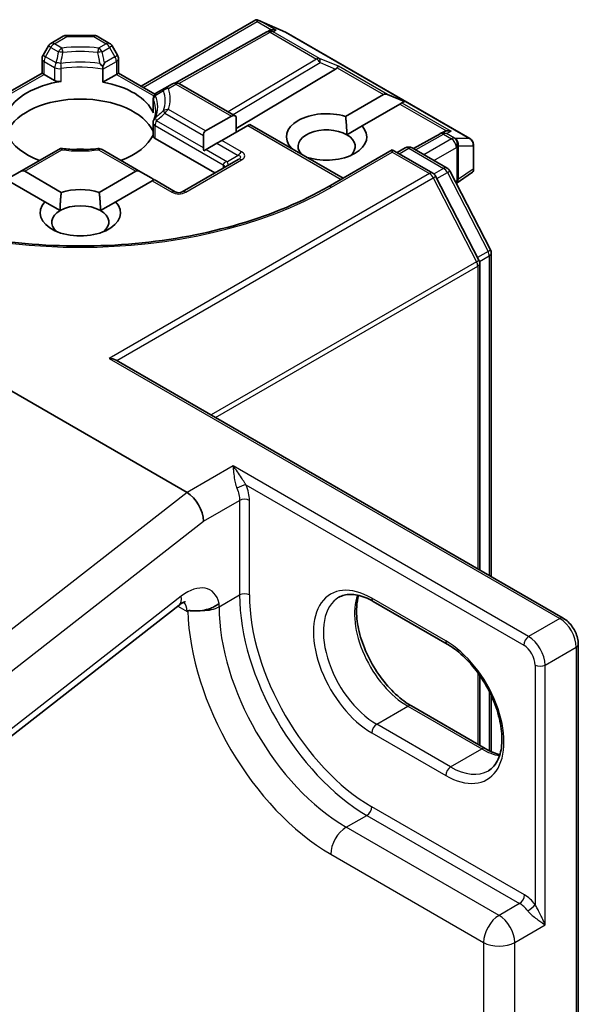
# Model space of a CAD drawing. Units: millimetres. Extents: x 7 to 8268, y 4 to 1830.
# Drawn here: x 156 to 159, y 51 to 55 of the extents above; entities that cross this region are included whole.
import ezdxf

# ---------------------------------------------------------------- set-up
doc = ezdxf.new("R2010")
doc.units = ezdxf.units.MM
doc.header["$LTSCALE"] = 0.5
doc.layers.add('Visible (ISO)', color=7, linetype='Continuous', lineweight=35)
doc.layers.add('Visible Narrow (ISO)', color=7, linetype='Continuous', lineweight=25)

msp = doc.modelspace()

# ---------------------------------------------------------------- linework, layer by layer
at = {"layer": 'Visible (ISO)'}
for p, q in [((156.88228, 54.73572), (157.37611, 55.02083)), ((157.38197, 55.02179), (157.38197, 55.01406)), ((157.38938, 55.01876), (157.50372, 54.96868)), ((156.49423, 54.91992), (156.54737, 54.9506)), ((156.56237, 54.95462), (156.67894, 54.95462)), ((156.69394, 54.9506), (156.74707, 54.91992)), ((157.424, 54.96946), (157.03137, 54.75048)), ((157.42514, 54.97006), (157.43569, 54.97537)), ((157.50668, 54.96718), (158.29838, 54.51009)), ((156.48325, 54.90894), (156.46032, 54.86923)), ((156.78098, 54.86923), (156.75805, 54.90894)), ((156.4563, 54.79188), (156.4563, 54.85423)), ((156.785, 54.85423), (156.785, 54.79188)), ((156.29928, 54.70122), (156.4563, 54.79188)), ((156.46509, 54.78681), (156.4563, 54.79188)), ((156.46509, 54.78681), (156.51036, 54.76067)), ((156.71845, 54.80863), (156.71845, 54.75346)), ((156.71845, 54.75346), (156.77622, 54.78681)), ((156.785, 54.79188), (156.77622, 54.78681)), ((156.785, 54.79188), (156.94202, 54.70122)), ((157.72022, 54.80951), (157.2924, 54.55383)), ((157.01749, 54.74648), (156.98496, 54.7277)), ((157.04749, 54.74648), (157.2924, 54.60508)), ((156.98496, 54.7277), (156.94929, 54.7071)), ((157.76303, 54.60537), (157.92644, 54.69971)), ((158.01601, 54.66978), (157.94341, 54.69971)), ((156.93429, 54.68112), (156.93429, 54.62595)), ((157.99715, 54.65889), (157.83374, 54.56454)), ((158.00564, 54.66379), (157.99715, 54.65889)), ((158.01601, 54.66978), (158.00564, 54.66379)), ((157.15977, 54.54285), (157.27119, 54.60718)), ((157.2924, 54.60508), (157.2924, 54.53777)), ((156.93429, 54.57826), (156.93429, 54.52309)), ((157.3419, 54.56635), (157.23048, 54.50202)), ((157.35069, 54.57143), (157.3419, 54.56635)), ((157.35069, 54.57143), (157.75202, 54.33971)), ((157.76825, 54.52673), (157.83374, 54.56454)), ((157.15098, 54.52343), (157.15098, 54.47047)), ((158.16951, 54.53087), (158.0549, 54.46695)), ((158.17065, 54.53148), (158.18876, 54.54058)), ((156.94308, 54.51084), (157.20048, 54.36223)), ((157.20927, 54.48978), (157.16341, 54.4633)), ((157.23048, 54.50202), (157.20927, 54.48978)), ((158.31338, 54.37277), (158.31338, 54.48411)), ((156.53501, 54.46792), (156.36074, 54.3673)), ((156.88057, 54.3673), (156.71454, 54.46315)), ((157.16341, 54.4633), (157.15289, 54.45723)), ((157.52746, 54.46936), (157.52888, 54.47018)), ((157.96415, 54.46219), (157.68753, 54.30248)), ((157.96415, 54.46219), (157.96415, 54.45204)), ((158.13904, 54.36122), (157.96415, 54.46219)), ((157.98537, 54.44994), (158.01987, 54.46986)), ((158.04987, 54.46986), (158.19993, 54.38322)), ((157.30033, 54.41988), (157.05992, 54.28107)), ((157.5996, 54.42936), (157.59817, 54.42854)), ((156.36074, 54.3673), (156.31488, 54.34083)), ((156.38195, 54.3694), (156.53894, 54.27877)), ((156.70237, 54.27877), (156.85935, 54.3694)), ((156.88057, 54.3673), (156.92642, 54.34083)), ((158.21159, 54.37099), (158.3868, 54.0314)), ((158.30993, 54.36616), (158.23943, 54.31703)), ((156.46822, 54.23794), (156.31124, 54.32858)), ((156.93006, 54.32858), (156.77308, 54.23794)), ((156.93885, 54.33365), (156.93006, 54.32858)), ((157.02992, 54.28107), (156.93885, 54.33365)), ((158.3373, 53.98732), (158.1507, 54.34899)), ((156.46822, 54.23794), (156.53371, 54.20013)), ((156.70759, 54.20013), (156.77308, 54.23794)), ((158.39013, 54.01765), (158.39013, 52.62408)), ((155.37774, 53.96939), (157.08027, 52.98643)), ((158.34064, 52.65266), (158.34064, 53.97357)), ((156.77518, 53.55647), (158.7004, 52.44495)), ((155.83071, 51.55206), (157.04655, 52.50158)), ((158.20018, 52.33379), (157.88198, 52.5175)), ((158.7649, 34.41113), (158.7649, 52.33323)), ((158.34064, 51.8974), (158.34064, 52.19847)), ((158.39013, 52.11238), (158.39013, 51.87049)), ((158.04633, 52.06732), (158.36453, 51.88361))]:
    msp.add_line(p, q, dxfattribs=at)
for centre, start, end in [((156.56237, 54.92462), 90, 120), ((156.67894, 54.92462), 60, 90), ((157.43861, 54.94326), 116.68879, 119.15004), ((157.49168, 54.9412), 60, 66.34583), ((156.50923, 54.89394), 120, 150), ((156.73207, 54.89394), 30, 60), ((156.4863, 54.85423), 150, 180), ((156.755, 54.85423), 0, 30), ((157.03249, 54.7205), 60, 120), ((156.96429, 54.68112), 120, 180), ((156.96429, 54.57826), 155.81978, 180), ((158.18412, 54.50467), 116.68879, 119.15004), ((158.28338, 54.48411), 0, 60), ((156.69954, 54.43717), 60, 96.84747), ((158.03487, 54.44388), 60, 120), ((158.12404, 54.33524), 27.29057, 60), ((158.18493, 54.35724), 27.29057, 60), ((157.04492, 54.30705), 240, 300), ((158.36013, 54.01765), 0, 27.29057), ((158.31064, 53.97357), 0, 27.29057)]:
    msp.add_arc(centre, 0.03, start, end, dxfattribs=at)
for centre, major_axis, ratio, start_param, end_param in [((157.38425, 54.98825), (-0.06295, 0.03184), 0.4222748, 4.7237566, 4.9581877), ((157.44365, 54.94579), (-0.02068, -0.02875), 0.8001954, 3.8652209, 4.1340538), ((157.45121, 54.94959), (-0.03177, 0.00092), 0.9268026, 4.3271705, 4.9706716), ((157.71931, 54.7948), (-0.01326, -0.02699), 0.1137262, 3.2758667, 3.9193678), ((157.67031, 54.81493), (0.05745, 0.0041), 0.3026251, 5.7431201, 6.0602861), ((156.62065, 54.57452), (-0.325, 0), 0.5773503, 4.9660374, 6.0295369), ((156.53157, 54.77292), (-0.03, 0), 0.5773503, 0.7853982, 1.8244448), ((156.62065, 54.57452), (0.325, 0), 0.5773503, 0.2536484, 1.2651268), ((157.94766, 54.66297), (-0.02121, 0.03674), 0.5773503, 5.6396842, 6.2831853), ((156.62065, 54.49287), (0.325, 0), 0.5773503, 0.265163, 2.8764297), ((156.96429, 54.62595), (-0.03, 0), 0.5773503, 0, 0.2536484), ((157.2924, 54.57043), (-0.02121, 0.03674), 0.5773503, 5.4977871, 6.2831853), ((157.68131, 54.51736), (-0.17295, 0), 0.5773503, 4.2202783, 6.775296), ((157.68131, 54.51736), (0.17295, 0), 0.5773503, 4.2202783, 6.775296), ((156.62065, 54.57452), (-0.325, 0), 0.5773503, 0.265163, 1.0024838), ((156.62065, 54.57452), (0.325, 0), 0.5773503, 5.2807015, 6.0180223), ((156.96429, 54.52309), (-0.03, 0), 0.5773503, 0, 0.7853982), ((157.18098, 54.50611), (-0.02121, 0.03674), 0.5773503, 0, 0.7853982), ((157.68131, 54.47654), (-0.12295, 0), 0.5773503, 3.9269908, 6.7717641), ((157.68131, 54.47654), (0.12295, 0), 0.5773503, 5.6847778, 7.0685835), ((158.19672, 54.51101), (-0.02068, -0.02875), 0.8001954, 3.8652209, 4.1340538), ((158.20428, 54.51481), (-0.03177, 0.00092), 0.9268026, 4.3271705, 4.9706716), ((156.62065, 54.36631), (0.17, 0), 0.5773503, 1.40444, 1.7371527), ((157.18098, 54.45315), (-0.02121, 0.03674), 0.5773503, 0.7853982, 1.1437177), ((156.36074, 54.33266), (0.02121, 0.03674), 0.5773503, 0, 0.7853982), ((156.88057, 54.33266), (-0.02121, 0.03674), 0.5773503, 5.4977871, 6.2831853), ((158.28338, 54.38423), (0.02912, -0.0152), 0.4734308, 6.0408977, 6.8472235), ((156.92642, 54.30618), (-0.02121, 0.03674), 0.5773503, 5.1394676, 5.4977871), ((156.62065, 54.19076), (-0.17295, 0), 0.5773503, 4.2202783, 5.2044996), ((156.62065, 54.19076), (-0.17295, 0), 0.5773503, 5.7910746, 9.9168886), ((156.62065, 54.14994), (-0.12295, 0), 0.5773503, 5.4977871, 6.8815928), ((156.62065, 54.14994), (0.12295, 0), 0.5773503, 0.7853982, 2.3561945), ((156.62065, 54.14994), (0.12295, 0), 0.5773503, 5.6847778, 7.0685835), ((156.74518, 53.53915), (0.04243, 0), 0.5773503, 0.7853982, 1.5707963), ((157.08027, 52.90352), (0.04923, -0.08794), 0.577215, 0.8007028, 2.3714991)]:
    msp.add_ellipse(centre, major_axis=major_axis, ratio=ratio, start_param=start_param, end_param=end_param, dxfattribs=at)
for points, knots in [([(157.38197, 55.02179), (157.38165, 55.02186), (157.38132, 55.02191), (157.3793, 55.0221), (157.37762, 55.02169), (157.37612, 55.02083), (157.37611, 55.02083), (157.37611, 55.02083)], [0.381031219, 0.381031219, 0.381031219, 0.381031219, 0.382741903, 0.382741903, 0.391761654, 0.391761654, 0.391807965, 0.391807965, 0.391807965, 0.391807965]), ([(156.71774, 54.82021), (156.71333, 54.8247), (156.70885, 54.82919), (156.70449, 54.83348), (156.70445, 54.83352), (156.70441, 54.83356)], [-0.01880837, -0.01880837, -0.01880837, -0.01880837, 0, 0, 0.00016148, 0.00016148, 0.00016148, 0.00016148]), ([(156.72473, 54.83675), (156.72472, 54.83671), (156.7247, 54.83666), (156.72271, 54.83134), (156.72037, 54.82578), (156.71774, 54.82021)], [-0.02420237, -0.02420237, -0.02420237, -0.02420237, -0.024040684, -0.024040684, -0.00487395, -0.00487395, -0.00487395, -0.00487395]), ([(156.71845, 54.80863), (156.71845, 54.81102), (156.71834, 54.81365), (156.71801, 54.81768), (156.71788, 54.81894), (156.71774, 54.82021)], [0.000107138, 0.000107138, 0.000107138, 0.000107138, 0.008872247, 0.008872247, 0.012762938, 0.012762938, 0.012762938, 0.012762938]), ([(156.94565, 54.62969), (156.94565, 54.6271), (156.94554, 54.62452), (156.94508, 54.61934), (156.94474, 54.61674), (156.94382, 54.61154), (156.94325, 54.60893), (156.94186, 54.60371), (156.94105, 54.60109), (156.93917, 54.59583), (156.93811, 54.59319), (156.93693, 54.59055)], [5.49778714, 5.49778714, 5.49778714, 5.49778714, 5.54851683, 5.54851683, 5.59924651, 5.59924651, 5.6499762, 5.6499762, 5.70070588, 5.70070588, 5.75143556, 5.75143556, 5.75143556, 5.75143556]), ([(156.54176, 54.46167), (156.54173, 54.46172), (156.54171, 54.46177), (156.54044, 54.46419), (156.53922, 54.46597), (156.53695, 54.46809), (156.5359, 54.46843), (156.53501, 54.46792)], [-0.026289122, -0.026289122, -0.026289122, -0.026289122, -0.026011296, -0.026011296, -0.013040476, -0.013040476, 0, 0, 0, 0]), ([(156.53613, 54.46814), (156.54657, 54.46672), (156.55712, 54.46557), (156.57838, 54.46379), (156.58908, 54.46317), (156.61054, 54.46248), (156.6213, 54.4624), (156.64279, 54.46278), (156.65352, 54.46324), (156.67486, 54.4647), (156.68546, 54.4657), (156.69597, 54.46696)], [5.26718075, 5.26718075, 5.26718075, 5.26718075, 5.35431533, 5.35431533, 5.44144991, 5.44144991, 5.5285845, 5.5285845, 5.61571908, 5.61571908, 5.70285367, 5.70285367, 5.70285367, 5.70285367]), ([(157.68753, 54.30248), (157.57659, 54.23843), (157.44753, 54.18423), (157.16605, 54.10143), (157.01368, 54.07282), (156.70085, 54.04422), (156.54045, 54.04422), (156.22763, 54.07282), (156.07525, 54.10143), (155.79377, 54.18423), (155.66472, 54.23843), (155.55378, 54.30248)], [6.2831853, 6.2831853, 6.2831853, 6.2831853, 6.5973446, 6.5973446, 6.9115038, 6.9115038, 7.2256631, 7.2256631, 7.5398224, 7.5398224, 7.8539816, 7.8539816, 7.8539816, 7.8539816]), ([(157.88198, 52.5175), (157.87001, 52.52441), (157.85819, 52.53015), (157.83522, 52.53921), (157.82408, 52.54253), (157.80285, 52.54682), (157.79277, 52.54779), (157.77392, 52.54758), (157.76515, 52.54641), (157.7489, 52.54216), (157.74142, 52.53909), (157.73448, 52.53508)], [1.57079633, 1.57079633, 1.57079633, 1.57079633, 1.72787596, 1.72787596, 1.88495559, 1.88495559, 2.04203522, 2.04203522, 2.19911486, 2.19911486, 2.35619449, 2.35619449, 2.35619449, 2.35619449]), ([(157.81924, 52.5434), (157.81486, 52.52873), (157.81198, 52.5121), (157.80926, 52.46844), (157.81117, 52.43994), (157.8223, 52.37992), (157.83155, 52.3484), (157.8567, 52.2856), (157.87265, 52.25434), (157.9096, 52.19554), (157.93061, 52.16802), (157.97528, 52.11973), (157.99893, 52.09894), (158.03051, 52.07692), (158.03845, 52.07187), (158.04633, 52.06732)], [2.8556986, 2.8556986, 2.8556986, 2.8556986, 3.0724261, 3.0724261, 3.3769201, 3.3769201, 3.6831477, 3.6831477, 3.9918285, 3.9918285, 4.3011168, 4.3011168, 4.6089346, 4.6089346, 4.712389, 4.712389, 4.712389, 4.712389]), ([(157.07355, 52.51636), (157.07355, 52.51636), (157.07247, 52.51622), (157.06822, 52.51481), (157.06482, 52.5134), (157.05658, 52.5088), (157.05174, 52.50563), (157.04655, 52.50158)], [4.33190047, 4.33190047, 4.33190047, 4.33190047, 4.50294947, 4.50294947, 4.69493569, 4.69493569, 4.88692191, 4.88692191, 4.88692191, 4.88692191]), ([(157.14742, 52.47847), (157.15881, 52.48026), (157.17019, 52.48322), (157.18788, 52.49003), (157.19446, 52.49313), (157.20678, 52.50018), (157.2125, 52.50411), (157.21782, 52.50854), (157.21799, 52.50868), (157.21816, 52.50882)], [-0.079561979, -0.079561979, -0.079561979, -0.079561979, -0.044485681, -0.044485681, -0.022241829, -0.022241829, 0, 0, 0.000741811, 0.000741811, 0.000741811, 0.000741811]), ([(157.084, 52.47673), (157.08457, 52.47707), (157.08524, 52.47729), (157.08749, 52.47778), (157.08952, 52.47785), (157.09675, 52.4776), (157.10308, 52.47692), (157.12169, 52.47612), (157.13378, 52.47637), (157.1471, 52.47842), (157.14726, 52.47844), (157.14742, 52.47847)], [1.834260213, 1.834260213, 1.834260213, 1.834260213, 1.839119996, 1.839119996, 1.850008414, 1.850008414, 1.870162081, 1.870162081, 1.896418696, 1.896418696, 1.896743196, 1.896743196, 1.896743196, 1.896743196]), ([(158.7649, 52.33323), (158.7649, 52.34194), (158.76373, 52.35069), (158.75954, 52.36801), (158.75651, 52.37658), (158.74887, 52.39313), (158.74426, 52.40111), (158.73375, 52.416), (158.72784, 52.42291), (158.71494, 52.43521), (158.70794, 52.44059), (158.7004, 52.44495)], [0, 0, 0, 0, 0.3141593, 0.3141593, 0.6283185, 0.6283185, 0.9424778, 0.9424778, 1.2566371, 1.2566371, 1.5707963, 1.5707963, 1.5707963, 1.5707963]), ([(158.37768, 51.78846), (158.39516, 51.79855), (158.40958, 51.81472), (158.42844, 51.85686), (158.43399, 51.88032), (158.43724, 51.93267), (158.43533, 51.96117), (158.4242, 52.02119), (158.41496, 52.05271), (158.38981, 52.1155), (158.37386, 52.14676), (158.33691, 52.20556), (158.3159, 52.23309), (158.27122, 52.28138), (158.24758, 52.30217), (158.216, 52.32418), (158.20806, 52.32924), (158.20018, 52.33379)], [5.4977871, 5.4977871, 5.4977871, 5.4977871, 5.8935698, 5.8935698, 6.2140187, 6.2140187, 6.5185128, 6.5185128, 6.8247403, 6.8247403, 7.1334211, 7.1334211, 7.4427094, 7.4427094, 7.7505273, 7.7505273, 7.8539816, 7.8539816, 7.8539816, 7.8539816]), ([(158.36453, 51.88361), (158.37649, 51.8767), (158.38832, 51.87096), (158.40922, 51.86271), (158.41841, 51.85981), (158.42726, 51.8577)], [4.71238898, 4.71238898, 4.71238898, 4.71238898, 4.86946861, 4.86946861, 4.99828305, 4.99828305, 4.99828305, 4.99828305])]:
    msp.add_open_spline(points, degree=3, knots=knots, dxfattribs=at)
for points, degree in [([(157.76303, 54.60537), (157.76825, 54.56153), (157.76825, 54.52673)], 2), ([(157.53915, 54.46262), (157.53407, 54.4663), (157.52888, 54.47018)], 2), ([(156.53371, 54.20013), (156.53371, 54.23493), (156.53894, 54.27877)], 2), ([(156.70237, 54.27877), (156.70759, 54.23493), (156.70759, 54.20013)], 2), ([(157.084, 52.47673), (157.08274, 52.47601), (157.0815, 52.47529), (157.08027, 52.47458)], 3)]:
    msp.add_open_spline(points, degree=degree, dxfattribs=at)
at = {"layer": 'Visible Narrow (ISO)'}
for p, q in [((156.89107, 54.73064), (157.38197, 55.01406)), ((157.38197, 55.01406), (157.44392, 54.9783)), ((157.39698, 55.0152), (157.50441, 54.96814)), ((157.46394, 54.97654), (157.39698, 55.0152)), ((156.50923, 54.91844), (156.56237, 54.94912)), ((156.56237, 54.95462), (156.56237, 54.94912)), ((156.56237, 54.94912), (156.67894, 54.94912)), ((156.67894, 54.94912), (156.67894, 54.95462)), ((156.67894, 54.94912), (156.73207, 54.91844)), ((157.04454, 54.74797), (157.43861, 54.96775)), ((157.43861, 54.96775), (157.63763, 54.85285)), ((157.45134, 54.9702), (157.46394, 54.97654)), ((157.65036, 54.8553), (157.45134, 54.9702)), ((157.50441, 54.96814), (158.29611, 54.51105)), ((156.4713, 54.86289), (156.49423, 54.9026)), ((156.49423, 54.9026), (156.48325, 54.90894)), ((156.49423, 54.9026), (156.52676, 54.88382)), ((156.54176, 54.89966), (156.50923, 54.91844)), ((156.73207, 54.91844), (156.69954, 54.89966)), ((156.71454, 54.88382), (156.74707, 54.9026)), ((156.75805, 54.90894), (156.74707, 54.9026)), ((156.74707, 54.9026), (156.77, 54.86289)), ((156.46032, 54.86923), (156.4713, 54.86289)), ((156.51657, 54.83675), (156.4713, 54.86289)), ((156.77, 54.86289), (156.72473, 54.83675)), ((156.77, 54.86289), (156.78098, 54.86923)), ((156.46509, 54.84198), (156.51036, 54.81584)), ((156.46509, 54.78681), (156.46509, 54.84198)), ((156.51036, 54.81584), (156.51036, 54.76067)), ((156.71845, 54.80863), (156.77622, 54.84198)), ((156.77622, 54.84198), (156.77622, 54.78681)), ((157.63763, 54.85285), (157.25713, 54.62544)), ((157.27824, 54.61325), (157.65289, 54.83716)), ((157.73204, 54.82175), (157.65036, 54.8553)), ((157.65289, 54.83716), (157.72022, 54.80951)), ((157.94341, 54.69971), (157.73204, 54.82175)), ((156.30416, 54.69389), (156.46509, 54.78681)), ((156.5391, 54.75615), (156.5391, 54.81133)), ((156.77622, 54.78681), (156.93715, 54.69389)), ((157.72661, 54.81509), (157.92644, 54.69971)), ((156.99996, 54.72621), (157.03249, 54.74499)), ((157.03249, 54.74499), (157.27119, 54.60718)), ((156.93525, 54.6216), (156.93525, 54.67678)), ((157.99715, 54.65889), (158.19699, 54.54351)), ((158.00564, 54.66379), (158.21701, 54.54175)), ((156.98496, 54.61928), (157.15098, 54.52343)), ((157.15977, 54.54285), (156.99996, 54.63511)), ((156.94308, 54.51084), (156.94308, 54.56601)), ((156.94308, 54.56601), (157.23583, 54.39699)), ((157.15098, 54.47047), (156.94929, 54.58692)), ((157.3419, 54.56635), (157.74324, 54.33464)), ((158.06358, 54.46194), (158.18412, 54.52917)), ((158.18412, 54.52917), (158.21871, 54.5092)), ((158.19685, 54.53162), (158.21701, 54.54175)), ((158.23144, 54.51165), (158.19685, 54.53162)), ((157.20927, 54.48978), (157.30033, 54.4372)), ((157.31533, 54.45303), (157.23048, 54.50202)), ((158.21871, 54.5092), (158.10022, 54.44079)), ((158.2335, 54.51105), (158.23144, 54.51165)), ((158.29611, 54.51105), (158.2335, 54.51105)), ((158.24924, 54.33512), (158.24924, 54.47863)), ((158.24924, 54.47863), (158.31184, 54.47863)), ((158.31184, 54.47863), (158.31184, 54.37875)), ((156.38195, 54.3694), (156.54176, 54.46167)), ((156.69954, 54.46167), (156.85935, 54.3694)), ((157.16341, 54.4633), (157.25447, 54.41072)), ((157.30033, 54.4372), (157.25447, 54.41072)), ((157.70253, 54.30099), (157.96415, 54.45204)), ((157.96415, 54.45204), (158.12404, 54.35973)), ((157.99415, 54.44487), (158.03487, 54.46837)), ((158.03487, 54.46837), (158.18493, 54.38173)), ((158.14265, 54.41629), (158.23993, 54.47246)), ((158.23993, 54.47246), (158.24199, 54.47186)), ((158.24199, 54.47186), (158.24199, 54.32835)), ((157.07492, 54.27959), (157.31533, 54.41839)), ((157.23583, 54.39699), (157.23583, 54.38264)), ((158.12404, 54.35973), (156.74518, 53.56365)), ((158.18493, 54.38173), (158.14368, 54.35792)), ((158.1564, 54.33794), (158.2011, 54.36375)), ((158.2011, 54.36375), (158.37631, 54.02416)), ((158.31184, 54.37875), (158.24924, 54.33512)), ((156.77763, 53.55506), (158.14021, 54.34175)), ((156.93006, 54.32858), (157.01492, 54.27959)), ((158.14021, 54.34175), (158.32681, 53.98007)), ((158.24199, 54.32835), (158.23567, 54.32432)), ((158.37631, 54.02416), (158.33161, 53.99835)), ((158.32681, 53.98007), (157.18415, 53.32036)), ((158.33962, 53.98131), (158.38135, 54.0054)), ((158.38135, 54.0054), (158.38135, 52.62915)), ((157.20291, 53.30952), (158.33185, 53.96132)), ((158.33185, 53.96132), (158.33185, 52.65773)), ((156.74518, 53.56365), (158.6854, 52.44346)), ((157.27826, 53.10074), (157.08027, 52.98643)), ((158.55105, 52.36589), (157.27826, 53.10074)), ((157.33419, 53.01946), (158.52984, 52.32915)), ((157.08027, 52.98643), (155.72005, 51.92416)), ((157.15098, 52.8627), (157.30655, 52.95251)), ((157.30655, 52.95251), (157.30655, 52.54552)), ((157.34897, 52.54552), (157.34897, 52.95251)), ((155.80304, 51.81001), (157.15098, 52.8627)), ((157.05571, 52.53957), (155.83987, 51.59005)), ((157.21816, 52.49449), (157.30655, 52.54552)), ((158.19396, 52.34752), (157.87577, 52.53123)), ((157.04101, 52.49725), (157.08027, 52.47458)), ((157.21816, 52.49449), (157.21816, 52.50882)), ((158.6854, 52.44346), (158.55105, 52.36589)), ((158.62176, 52.24342), (158.75611, 52.32099)), ((158.75611, 52.32099), (158.75611, 34.39889)), ((158.57934, 52.24342), (158.57934, 51.212)), ((158.62176, 51.12482), (158.62176, 52.24342)), ((158.33185, 52.21076), (158.33185, 51.90247)), ((158.38135, 52.1304), (158.38135, 51.87461)), ((157.89698, 51.98826), (158.03133, 52.06583)), ((158.03133, 52.06583), (158.34953, 51.88212)), ((158.21518, 51.80455), (157.89698, 51.98826)), ((157.87577, 51.95152), (158.19396, 51.76781)), ((158.21518, 51.80455), (158.34953, 51.88212)), ((157.76616, 51.54531), (157.85455, 51.59635)), ((157.85455, 51.59635), (158.51216, 51.21667)), ((158.53338, 51.25342), (157.87577, 51.63309)), ((158.42377, 51.16564), (157.76616, 51.54531)), ((157.69899, 51.42896), (158.3566, 51.04929)), ((158.51216, 51.21667), (158.42377, 51.16564)), ((158.49095, 51.04929), (158.62176, 51.12482)), ((158.3566, 51.04929), (158.3566, 35.36439)), ((158.49095, 35.36439), (158.49095, 51.04929))]:
    msp.add_line(p, q, dxfattribs=at)
msp.add_arc((157.04492, 54.33155), 0.06, 240, 300, dxfattribs=at)
for centre, major_axis, ratio, start_param, end_param in [((156.56237, 54.92462), (-0.015, 0.02598), 0.5773503, 5.4977871, 6.2831853), ((156.67894, 54.92462), (0.015, 0.02598), 0.5773503, 0, 0.7853982), ((157.43861, 54.94326), (-0.01461, 0.0262), 0.5672897, 5.5062777, 6.2831853), ((157.43861, 54.94326), (-0.01347, 0.0268), 0.9892858, 5.3708513, 6.2831853), ((157.43861, 54.94326), (0.015, 0.02598), 0.5773503, 0.1418971, 0.7853982), ((157.49168, 54.9412), (0.01204, 0.02748), 0.237795, 6.1640234, 6.2831853), ((157.49168, 54.9412), (0.015, 0.02598), 0.5773503, 0, 0.1418971), ((156.50923, 54.89394), (-0.015, 0.02598), 0.5773503, 5.4977871, 6.2831853), ((156.50923, 54.89394), (0.015, 0.02598), 0.5773503, 0.7853982, 1.5707963), ((156.62065, 54.68066), (-0.38743, 0), 0.5773503, 4.5073225, 4.9174555), ((156.73207, 54.89394), (0.015, 0.02598), 0.5773503, 0, 0.7853982), ((156.73207, 54.89394), (0.015, -0.02598), 0.5773503, 1.5707963, 2.3561945), ((156.4863, 54.85423), (0.015, 0.02598), 0.5773503, 1.5707963, 2.3561945), ((156.54176, 54.87516), (-0.015, -0.02598), 0.5773503, 3.9269908, 4.712389), ((156.54176, 54.87516), (0.02927, -0.00659), 0.2059935, 1.4691407, 2.1545648), ((156.54176, 54.87516), (-0.00358, 0.02979), 0.1662651, 4.8722907, 5.6576889), ((156.62065, 54.67349), (0.36621, 0), 0.5773503, 1.3657298, 1.7758629), ((156.69954, 54.87516), (-0.00358, -0.02979), 0.1662651, 3.7670891, 4.5524872), ((156.69954, 54.87516), (0.02927, 0.00659), 0.2059935, 0.9870278, 1.6724519), ((156.69954, 54.87516), (-0.015, 0.02598), 0.5773503, 4.712389, 5.4977871), ((156.755, 54.85423), (0.015, -0.02598), 0.5773503, 0.7853982, 1.5707963), ((156.4863, 54.85423), (-0.03, 0), 0.5773503, 0, 0.7853982), ((156.53157, 54.82809), (-0.015, -0.02598), 0.5773503, 4.7123889, 5.4977871), ((156.53157, 54.82809), (-0.03, 0), 0.5773503, 0.7853982, 1.8244448), ((156.53157, 54.82809), (0.02937, -0.0061), 0.2164579, 1.4336543, 2.1510489), ((156.62065, 54.64701), (-0.33379, 0), 0.5773503, 4.4587406, 4.9660374), ((156.53157, 54.82809), (-0.00444, 0.02967), 0.2048895, 4.0814984, 4.8668965), ((156.62065, 54.62969), (0.325, 0), 0.5773503, 1.2651268, 1.8244448), ((156.755, 54.85423), (0.03, 0), 0.5773503, 5.4977871, 6.2831853), ((157.63763, 54.82835), (0.015, 0.02598), 0.5773503, 0.1418971, 0.7853982), ((157.63763, 54.82835), (0.01539, -0.02575), 0.5872385, 1.5619326, 2.3474054), ((157.63763, 54.82835), (0.0114, 0.02775), 0.4053533, 5.1958672, 6.1565343), ((157.03249, 54.7205), (-0.015, 0.02598), 0.5773503, 5.4977871, 6.2831853), ((157.03249, 54.7205), (0.015, 0.02598), 0.5773503, 0, 0.7853982), ((156.96429, 54.68112), (-0.02737, -0.01229), 0.7903714, 5.1567725, 5.9421706), ((156.96429, 54.68112), (-0.015, 0.02598), 0.5404824, 0, 0.7173946), ((156.62065, 54.64701), (0.33379, 0), 0.5773503, 6.0295369, 6.5368337), ((156.99996, 54.70172), (-0.015, 0.02598), 0.5567646, 0, 0.6854241), ((156.99996, 54.70172), (0.02822, 0.01017), 0.7993889, 1.2904036, 2.0758018), ((156.62065, 54.67349), (0.36621, 0), 0.5773503, 6.0781188, 6.4882518), ((156.99996, 54.70172), (-0.015, 0.02598), 0.5773503, 5.4977871, 6.2831853), ((156.62065, 54.68066), (0.38743, 0), 0.5773503, 6.0781188, 6.4882518), ((156.96429, 54.68112), (-0.03, 0), 0.5773503, 0, 0.2536484), ((156.62065, 54.62969), (0.325, 0), 0.5773503, 0, 0.2536484), ((156.99996, 54.61062), (-0.02822, 0.01017), 0.7993889, 4.9927817, 5.7781798), ((156.99996, 54.61062), (-0.02034, 0.02205), 0.2059935, 0.3016037, 0.9870278), ((156.99996, 54.61062), (0.015, 0.02598), 0.5773503, 0.7853982, 1.5707963), ((156.96429, 54.57826), (-0.03, 0), 0.5773503, 0, 0.7853982), ((156.96429, 54.57826), (-0.02737, 0.01229), 0.7903715, 5.8388019, 6.2831853), ((156.96429, 54.57826), (0.015, 0.02598), 0.5773503, 1.5707963, 2.3561945), ((156.96429, 54.57826), (-0.01997, 0.02239), 0.2164583, 0.2731492, 0.9905438), ((158.18412, 54.50467), (-0.01461, 0.0262), 0.5672897, 5.5062777, 6.2831853), ((158.18412, 54.50467), (-0.01347, 0.0268), 0.9892858, 5.3708513, 6.2831853), ((158.18412, 54.50467), (0.015, 0.02598), 0.5773503, 0.1418971, 0.7853982), ((158.21871, 54.4847), (0.015, 0.02598), 0.5773503, 0.1418971, 0.7853982), ((158.21871, 54.4847), (0.015, -0.02598), 0.5773503, 0.7853982, 2.3561945), ((158.21871, 54.4847), (0.00832, 0.02882), 0.8082904, 4.5149934, 6.0857897), ((158.22078, 54.48411), (0.00832, 0.02882), 0.8082904, 4.5149934, 6.0857897), ((158.22078, 54.48411), (0, 0.03), 0.9649013, 4.528785, 5.8279242), ((158.22078, 54.48411), (0.03, 0), 0.5773503, 5.4977871, 5.9614348), ((158.28338, 54.48411), (0, -0.03), 0.9649013, 1.3871923, 2.6863315), ((158.28338, 54.48411), (0.015, 0.02598), 0.5773503, 0, 0.1418971), ((158.28338, 54.48411), (0.03, 0), 0.5773503, 5.9614348, 6.2831853), ((156.62065, 54.68066), (0.38743, 0), 0.5773503, 4.5073225, 4.9174555), ((156.69954, 54.43717), (-0.00358, 0.02979), 0.1662651, 5.6576889, 6.2831853), ((156.69954, 54.43717), (0.015, 0.02598), 0.5773503, 0, 0.7853982), ((157.31533, 54.42854), (0.015, 0.02598), 0.5773503, 0.7853982, 1.5707963), ((157.22533, 54.41122), (0.08651, 0.02077), 0.1894955, 5.7141319, 6.7613294), ((157.22533, 54.43571), (0.10392, 0), 0.3333333, 5.7595865, 6.8067841), ((158.03487, 54.44388), (-0.015, 0.02598), 0.5773503, 5.4977871, 6.2831853), ((158.03487, 54.44388), (0.015, 0.02598), 0.5773503, 0, 0.7853982), ((157.29947, 54.38474), (-0.06342, 0.01423), 0.3689725, 5.5803615, 6.3657596), ((157.21462, 54.38474), (0.03, 0), 0.5773503, 0.1595481, 0.7853982), ((157.23947, 54.41938), (0.015, -0.02598), 0.3333333, 0, 1.0471976), ((157.31533, 54.3939), (-0.015, 0.02598), 0.5773503, 5.4977871, 6.2831853), ((158.12404, 54.33524), (0.015, 0.02598), 0.5773503, 0, 0.7853982), ((158.12404, 54.33524), (0.015, -0.02598), 0.5773503, 1.4890119, 2.3561945), ((158.18493, 54.35724), (0.015, 0.02598), 0.5773503, 0, 0.7853982), ((158.18493, 54.35724), (0.015, -0.02598), 0.5773503, 1.4890119, 2.3561945), ((158.18493, 54.35724), (0.02666, 0.01376), 0.0667023, 5.3294479, 6.2831853), ((158.12404, 54.33524), (0.02666, 0.01376), 0.0667023, 5.3294479, 6.2831853), ((158.22078, 54.3406), (0.01613, -0.02529), 0.5463429, 0.189794, 0.7605538), ((158.22078, 54.3406), (0.01715, -0.02461), 0.933821, 0.0656939, 0.8063258), ((158.22078, 54.3406), (0.03, 0), 0.5773503, 5.4977871, 5.9614348), ((156.62065, 54.92561), (1.53, 0), 0.5773503, 3.9269908, 5.4977871), ((157.01492, 54.25509), (0.015, 0.02598), 0.5773503, 0, 0.7853982), ((157.07492, 54.25509), (-0.015, 0.02598), 0.5773503, 5.4977871, 6.2831853), ((157.70253, 54.2765), (-0.015, 0.02598), 0.5773503, 5.4977871, 6.2831853), ((158.36013, 54.01765), (0.02666, 0.01376), 0.0667023, 5.3294479, 6.2831853), ((158.36013, 54.01765), (0.015, -0.02598), 0.5773503, 0.7853982, 1.4890119), ((158.36013, 54.01765), (0.03, 0), 0.5773503, 5.4977871, 6.2831853), ((158.31064, 53.97357), (0.02666, 0.01376), 0.0667023, 5.3294479, 6.2831853), ((158.31064, 53.97357), (-0.015, 0.02598), 0.5773503, 3.9269908, 4.6306046), ((158.31064, 53.97357), (0.03, 0), 0.5773503, 5.4977871, 6.2831853), ((157.31297, 53.00721), (0.02766, 0.01162), 0.1747819, 0.626578, 2.1973743), ((157.32776, 52.94026), (0.03, 0), 0.5773503, 0.7853982, 2.3561945), ((157.08027, 52.39293), (0.1, 0.17321), 0.5773503, 5.7218624, 7.2431164), ((157.87577, 52.24138), (-0.1775, 0.30744), 0.5773503, 5.4977871, 8.6393798), ((156.985, 52.58039), (0.06155, -0.07881), 0.4683232, 0, 0.7121179), ((157.32776, 52.53328), (0.03, 0), 0.5773503, 0.7853982, 2.3561945), ((157.85455, 52.22913), (0.3875, -0.67117), 0.5773503, 3.9269908, 5.4977871), ((157.87577, 52.24138), (-0.3725, 0.64519), 0.5773503, 0.7853982, 2.3561945), ((157.89698, 52.25363), (-0.1625, 0.28146), 0.5773503, 0, 2.3561945), ((158.03133, 52.33119), (0.1625, -0.28146), 0.5773503, 3.5885519, 5.4977871), ((157.89698, 52.54348), (-0.015, -0.02598), 0.5773503, 5.4977871, 6.2831853), ((157.00956, 52.43375), (0.05, 0.0866), 0.5773503, 5.4977871, 6.1152796), ((157.15098, 52.53328), (-0.095, 0), 0.5773503, 1.5333067, 2.3561945), ((157.76616, 52.1781), (-0.3875, 0.67117), 0.5773503, 0.7853982, 2.3561945), ((157.69899, 52.13932), (0.435, -0.75344), 0.5773503, 3.9518398, 5.4977871), ((158.6854, 52.41897), (0.015, 0.02598), 0.5773503, 0, 0.7853982), ((158.6854, 52.36181), (0.05, -0.0866), 0.5773503, 0.7853982, 2.3561945), ((158.55105, 52.3414), (0.015, 0.02598), 0.5773503, 0.7853982, 2.3561945), ((158.55105, 52.28424), (-0.05, 0.0866), 0.5773503, 3.9269908, 5.4977871), ((158.21518, 52.35977), (-0.015, -0.02598), 0.5773503, 5.4977871, 6.2831853), ((158.19396, 52.05767), (0.1775, -0.30744), 0.5773503, 5.4977871, 8.6393798), ((158.52984, 52.272), (0.035, -0.06062), 0.5773503, 0.7853982, 2.3561945), ((158.7349, 52.33323), (0.03, 0), 0.5773503, 5.4977871, 6.2831853), ((158.60055, 52.25567), (0.03, 0), 0.5773503, 3.9269908, 5.4977871), ((158.03133, 52.04134), (0.015, 0.02598), 0.5773503, 0, 0.7853982), ((157.89698, 51.96377), (-0.015, -0.02598), 0.5773503, 3.9269908, 5.4977871), ((158.34953, 51.85762), (0.015, 0.02598), 0.5773503, 0, 0.7853982), ((158.34953, 52.14748), (0.1625, -0.28146), 0.5773503, 5.4977871, 5.8362261), ((158.21518, 51.78006), (0.015, 0.02598), 0.5773503, 0.7853982, 2.3561945), ((158.21518, 52.06991), (0.1625, -0.28146), 0.5773503, 5.4977871, 6.2831853), ((157.85455, 51.62084), (0.015, 0.02598), 0.5773503, 3.9269908, 5.4977871), ((157.76616, 51.46775), (-0.0475, -0.08227), 0.5773503, 3.9269908, 5.4977871), ((158.51216, 51.24117), (0.015, 0.02598), 0.5773503, 3.9269908, 5.4977871), ((158.51216, 51.13911), (0.0475, -0.08227), 0.5773503, 1.8093435, 2.3561945), ((158.53338, 51.15136), (-0.0625, 0.10825), 0.5773503, 4.9509362, 5.4977871), ((158.55812, 51.19975), (0.02364, 0.01847), 0.192931, 4.0833042, 5.6541005), ((158.42377, 51.08808), (-0.0475, -0.08227), 0.5773503, 3.9269908, 5.4977871), ((158.42377, 51.08808), (-0.0475, 0.08227), 0.5773503, 3.9269908, 5.4977871), ((158.42377, 51.08808), (0.095, 0), 0.5773503, 3.9269908, 5.4977871)]:
    msp.add_ellipse(centre, major_axis=major_axis, ratio=ratio, start_param=start_param, end_param=end_param, dxfattribs=at)
for points, knots in [([(156.52676, 54.88382), (156.52395, 54.87134), (156.52122, 54.85884), (156.51858, 54.84634), (156.5179, 54.84315), (156.51723, 54.83995), (156.51657, 54.83675)], [0.146175705, 0.146175705, 0.146175705, 0.146175705, 0.185412108, 0.185412108, 0.185412108, 0.195446054, 0.195446054, 0.195446054, 0.195446054]), ([(156.53689, 54.83356), (156.53748, 54.83674), (156.53808, 54.83993), (156.53869, 54.84312), (156.54105, 54.85558), (156.54352, 54.86803), (156.54608, 54.88049)], [-0.195446055, -0.195446055, -0.195446055, -0.195446055, -0.185412108, -0.185412108, -0.185412108, -0.146175705, -0.146175705, -0.146175705, -0.146175705]), ([(156.69522, 54.88049), (156.69702, 54.87174), (156.69878, 54.86299), (156.70048, 54.85423), (156.70182, 54.84734), (156.70313, 54.84045), (156.70441, 54.83356)], [0.146175262, 0.146175262, 0.146175262, 0.146175262, 0.173741151, 0.173741151, 0.173741151, 0.195445642, 0.195445642, 0.195445642, 0.195445642]), ([(156.72473, 54.83675), (156.7233, 54.84367), (156.72184, 54.85058), (156.72035, 54.85749), (156.71845, 54.86627), (156.71652, 54.87505), (156.71454, 54.88382)], [-0.19544564, -0.19544564, -0.19544564, -0.19544564, -0.173741151, -0.173741151, -0.173741151, -0.146175262, -0.146175262, -0.146175262, -0.146175262]), ([(156.94376, 54.69537), (156.94618, 54.69682), (156.94859, 54.69827), (156.95101, 54.69971), (156.96044, 54.70536), (156.96984, 54.71097), (156.97919, 54.71654)], [-0.195446055, -0.195446055, -0.195446055, -0.195446055, -0.185412108, -0.185412108, -0.185412108, -0.146175705, -0.146175705, -0.146175705, -0.146175705]), ([(156.97919, 54.63043), (156.97316, 54.62493), (156.96711, 54.61946), (156.96104, 54.61402), (156.9553, 54.60887), (156.94954, 54.60374), (156.94376, 54.59865)], [0.099698441, 0.099698441, 0.099698441, 0.099698441, 0.125000023, 0.125000023, 0.125000023, 0.148968822, 0.148968822, 0.148968822, 0.148968822]), ([(156.94929, 54.58692), (156.95511, 54.59211), (156.96092, 54.59733), (156.9667, 54.60258), (156.97281, 54.60812), (156.97889, 54.61368), (156.98496, 54.61928)], [-0.148968823, -0.148968823, -0.148968823, -0.148968823, -0.125000023, -0.125000023, -0.125000023, -0.099698441, -0.099698441, -0.099698441, -0.099698441]), ([(157.33419, 53.01946), (157.33196, 53.02276), (157.32969, 53.02625), (157.32325, 53.03632), (157.319, 53.04313), (157.30915, 53.05852), (157.30344, 53.06718), (157.29131, 53.08446), (157.28475, 53.0931), (157.27826, 53.10074)], [-0.14406209, -0.14406209, -0.14406209, -0.14406209, -0.12650094, -0.12650094, -0.09397132, -0.09397132, -0.05014393, -0.05014393, 0.00052477, 0.00052477, 0.00052477, 0.00052477]), ([(157.27826, 53.10074), (157.27908, 53.09249), (157.2799, 53.08272), (157.28203, 53.06259), (157.28328, 53.05228), (157.28651, 53.0336), (157.28825, 53.02523), (157.29191, 53.01276), (157.29339, 53.00842), (157.29511, 53.00432)], [-0.00052477, -0.00052477, -0.00052477, -0.00052477, 0.05014393, 0.05014393, 0.09397132, 0.09397132, 0.12650094, 0.12650094, 0.14406209, 0.14406209, 0.14406209, 0.14406209]), ([(157.29511, 53.00432), (157.29882, 52.99549), (157.3017, 52.98652), (157.30556, 52.96901), (157.30655, 52.96048), (157.30655, 52.95251)], [-0.075550911, -0.075550911, -0.075550911, -0.075550911, -0.037775456, -0.037775456, 0, 0, 0, 0]), ([(157.34897, 52.95251), (157.34897, 52.96279), (157.3477, 52.97381), (157.34271, 52.99643), (157.33899, 53.00803), (157.33419, 53.01946)], [0, 0, 0, 0, 0.037775456, 0.037775456, 0.075550911, 0.075550911, 0.075550911, 0.075550911]), ([(158.62176, 51.12482), (158.61958, 51.13084), (158.61704, 51.13709), (158.61147, 51.14977), (158.60843, 51.15623), (158.6016, 51.17), (158.59778, 51.17732), (158.5908, 51.19038), (158.5877, 51.19609), (158.58285, 51.20519), (158.58103, 51.20865), (158.57934, 51.212)], [-0.14306904, -0.14306904, -0.14306904, -0.14306904, -0.11050329, -0.11050329, -0.07848599, -0.07848599, -0.04360333, -0.04360333, -0.01677051, -0.01677051, 0, 0, 0, 0]), ([(158.54709, 51.1852), (158.54966, 51.18191), (158.55252, 51.17872), (158.56035, 51.17073), (158.56552, 51.16613), (158.57741, 51.15624), (158.58412, 51.15118), (158.59639, 51.14227), (158.60199, 51.13837), (158.61249, 51.13116), (158.61739, 51.12783), (158.62176, 51.12482)], [0, 0, 0, 0, 0.01677051, 0.01677051, 0.04360333, 0.04360333, 0.07848599, 0.07848599, 0.11050329, 0.11050329, 0.14306904, 0.14306904, 0.14306904, 0.14306904])]:
    msp.add_open_spline(points, degree=3, knots=knots, dxfattribs=at)

doc.saveas('drawing.dxf')
